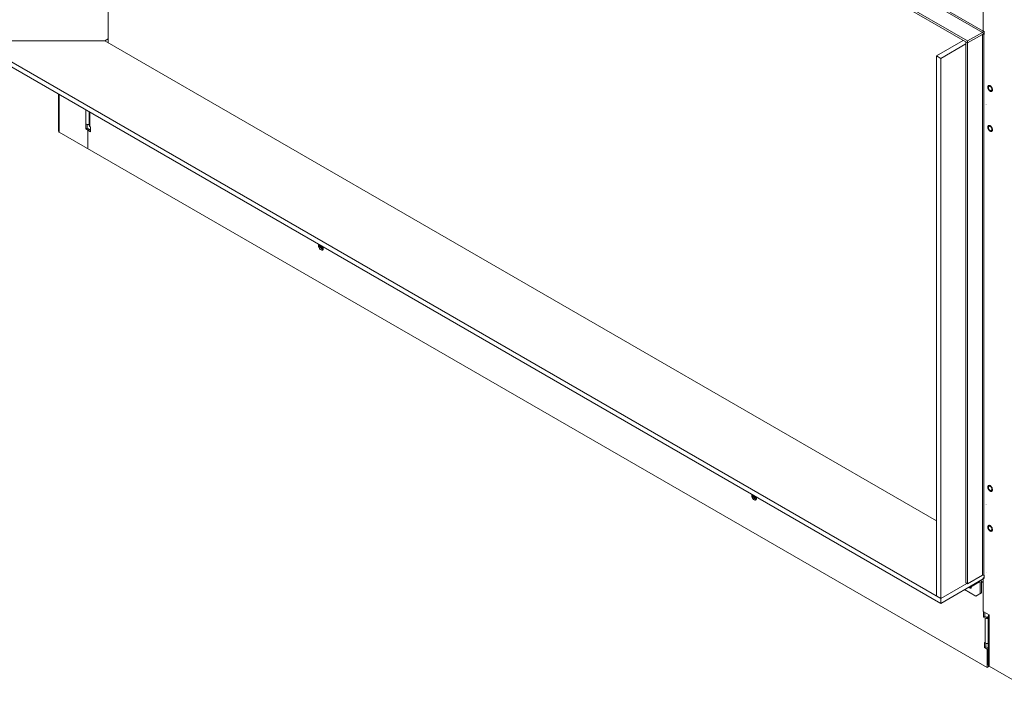
# Model space of a CAD drawing. Units: millimetres. Extents: x -2159 to 2041, y -1366 to 1604.
# Drawn here: x 791 to 1595, y 242 to 797 of the extents above; entities that cross this region are included whole.
import ezdxf

# ---------------------------------------------------------------- set-up
doc = ezdxf.new("R2010")
doc.units = ezdxf.units.MM
doc.header["$LTSCALE"] = 10
doc.layers.add('Geen', color=7, linetype='Continuous', lineweight=9)

# ---------------------------------------------------------------- blocks, each defined once
blk = doc.blocks.new('Groep-7-1')
at = {"layer": 'Geen', "color": 7, "linetype": 'Continuous', "lineweight": 9}
for p, q in [((798.87, 1221.98), (1564.67, 779.85)), ((798.87, 1220.35), (1564.67, 778.21)), ((848.51, 1207.37), (1576.83, 786.87)), ((849.07, 1208.35), (1577.39, 787.85)), ((863.22, 1183.2), (863.22, 778.21)), ((1577.39, 787.85), (1577.39, 815.77)), ((1577.37, 787.67), (1577.29, 787.41)), ((1577.39, 787.85), (1577.37, 787.67)), ((1577.39, 788.01), (1578.1, 787.6)), ((1542.75, 324.65), (754.32, 779.85)), ((860.39, 779.85), (754.32, 779.85)), ((860.39, 779.85), (754.32, 779.85)), ((863.22, 781.48), (860.39, 779.85)), ((1539.21, 387.93), (860.39, 779.85)), ((1561.13, 780.26), (1539.21, 767.6)), ((1576.83, 786.87), (1564.67, 779.85)), ((1564.67, 778.21), (1576.83, 785.24)), ((1564.67, 779.85), (1564.67, 336.49)), ((1576.83, 786.87), (1576.98, 786.98)), ((1576.83, 785.24), (1577.35, 785.62)), ((1577, 785.31), (1576.83, 785.24)), ((1576.83, 785.24), (1576.83, 343.51)), ((1577.15, 787.18), (1576.98, 786.98)), ((1577.26, 785.37), (1577, 785.31)), ((1577.29, 787.41), (1577.15, 787.18)), ((1577.53, 785.37), (1577.26, 785.37)), ((1577.35, 785.62), (1577.97, 786.31)), ((1577.79, 785.31), (1577.53, 785.37)), ((1577.96, 785.24), (1577.79, 785.31)), ((1577.96, 785.24), (1577.96, 343.51)), ((1578.1, 785.16), (1577.96, 785.24)), ((1578.1, 786.54), (1577.97, 786.31)), ((1578.1, 786.46), (1578.06, 786.47)), ((1578.1, 787.6), (1578.1, 785.16)), ((754.32, 775.77), (1542.75, 320.57)), ((1563.25, 777.4), (1542.75, 765.56)), ((1563.25, 779.03), (1563.25, 337.31)), ((1539.21, 767.6), (1539.21, 326.69)), ((1539.21, 767.6), (1542.75, 765.56)), ((1542.75, 320.57), (1542.75, 765.56)), ((1581.15, 742.38), (1581.14, 742.17)), ((1581.14, 742.17), (1581.15, 741.89)), ((1581.17, 742.57), (1581.15, 742.38)), ((1581.15, 741.89), (1581.19, 741.6)), ((1581.21, 742.75), (1581.17, 742.57)), ((1581.19, 741.6), (1581.27, 741.28)), ((1581.27, 742.91), (1581.21, 742.75)), ((1581.31, 742.99), (1581.27, 742.91)), ((1581.27, 741.28), (1581.35, 741.03)), ((1581.36, 743.07), (1581.31, 742.99)), ((1581.35, 741.03), (1581.45, 740.79)), ((1581.4, 743.14), (1581.36, 743.07)), ((1581.46, 743.21), (1581.4, 743.14)), ((1581.45, 740.79), (1581.52, 740.62)), ((1581.57, 743.32), (1581.46, 743.21)), ((1581.52, 740.62), (1581.6, 740.45)), ((1581.7, 743.41), (1581.57, 743.32)), ((1581.6, 740.45), (1581.7, 740.28)), ((1581.7, 742.35), (1581.64, 741.88)), ((1581.64, 741.88), (1581.64, 741.79)), ((1581.64, 741.79), (1581.73, 741.25)), ((1581.89, 743.49), (1581.7, 743.41)), ((1581.7, 742.35), (1581.87, 742.65)), ((1581.7, 740.28), (1581.84, 740.05)), ((1581.73, 741.25), (1581.96, 740.66)), ((1581.84, 740.05), (1581.99, 739.83)), ((1582.15, 742.85), (1581.87, 742.65)), ((1582.1, 743.54), (1581.89, 743.49)), ((1581.96, 740.66), (1582.34, 740.06)), ((1581.99, 739.83), (1582.1, 739.69)), ((1582.32, 743.53), (1582.1, 743.54)), ((1582.1, 739.69), (1582.22, 739.55)), ((1582.15, 742.85), (1582.53, 742.89)), ((1582.22, 739.55), (1582.35, 739.42)), ((1582.55, 743.49), (1582.32, 743.53)), ((1582.34, 740.06), (1582.7, 739.68)), ((1582.35, 739.42), (1582.57, 739.2)), ((1582.53, 742.89), (1582.97, 742.74)), ((1582.8, 743.4), (1582.55, 743.49)), ((1582.7, 739.68), (1583.13, 739.39)), ((1583.05, 743.27), (1582.8, 743.4)), ((1582.97, 742.74), (1583.4, 742.45)), ((1583.3, 743.12), (1583.05, 743.27)), ((1583.53, 742.93), (1583.3, 743.12)), ((1583.4, 742.45), (1583.76, 742.07)), ((1583.76, 742.71), (1583.53, 742.93)), ((1583.88, 742.58), (1583.76, 742.71)), ((1583.76, 742.07), (1584.15, 741.47)), ((1584, 742.44), (1583.88, 742.58)), ((1584.23, 739.48), (1583.95, 739.28)), ((1584.11, 742.3), (1584, 742.44)), ((1584.26, 742.07), (1584.11, 742.3)), ((1584.15, 741.47), (1584.37, 740.88)), ((1584.4, 739.78), (1584.23, 739.48)), ((1584.4, 741.85), (1584.26, 742.07)), ((1584.37, 740.88), (1584.46, 740.34)), ((1584.5, 741.68), (1584.4, 741.85)), ((1584.47, 740.25), (1584.4, 739.78)), ((1584.46, 740.34), (1584.47, 740.25)), ((1584.58, 741.51), (1584.5, 741.68)), ((1584.66, 741.34), (1584.58, 741.51)), ((1584.75, 741.1), (1584.66, 741.34)), ((1584.83, 740.85), (1584.75, 741.1)), ((1584.91, 740.53), (1584.83, 740.85)), ((1584.89, 739.38), (1584.93, 739.56)), ((1584.95, 740.24), (1584.91, 740.53)), ((1584.93, 739.56), (1584.96, 739.75)), ((1584.97, 739.96), (1584.95, 740.24)), ((1584.96, 739.75), (1584.97, 739.96)), ((822.47, 736.42), (822.48, 706.74)), ((822.48, 736.41), (822.48, 706.13)), ((823.12, 736.04), (823.12, 705.42)), ((1582.57, 739.2), (1582.81, 739.01)), ((1582.81, 739.01), (1583.05, 738.85)), ((1583.05, 738.85), (1583.31, 738.72)), ((1583.13, 739.39), (1583.57, 739.24)), ((1583.31, 738.72), (1583.55, 738.64)), ((1583.55, 738.64), (1583.78, 738.59)), ((1583.57, 739.24), (1583.95, 739.28)), ((1583.78, 738.59), (1584, 738.59)), ((1584, 738.59), (1584.21, 738.64)), ((1584.21, 738.64), (1584.4, 738.72)), ((1584.4, 738.72), (1584.53, 738.81)), ((1584.53, 738.81), (1584.65, 738.92)), ((1584.65, 738.92), (1584.7, 738.99)), ((1584.7, 738.99), (1584.75, 739.06)), ((1584.75, 739.06), (1584.79, 739.14)), ((1584.79, 739.14), (1584.83, 739.22)), ((1584.83, 739.22), (1584.89, 739.38)), ((844.97, 723.43), (844.97, 712)), ((1579.67, 727.76), (1579.67, 727.76)), ((1579.68, 727.86), (1579.68, 727.86)), ((1579.71, 727.69), (1579.71, 727.69)), ((847.59, 721.92), (847.59, 710.83)), ((848.23, 721.55), (848.23, 710.12)), ((844.83, 712.08), (844.97, 712)), ((844.83, 708), (844.83, 712.08)), ((845.89, 708.61), (844.83, 708)), ((844.83, 708), (848.72, 705.75)), ((844.97, 712), (845.46, 711.78)), ((845.46, 711.78), (846.2, 711.63)), ((845.89, 711.69), (845.89, 708.61)), ((848.72, 706.98), (845.89, 708.61)), ((846.99, 711.63), (846.2, 711.63)), ((846.6, 706.98), (847.66, 707.59)), ((847.59, 711.75), (846.99, 711.63)), ((847.59, 710.83), (847.85, 710.4)), ((847.85, 710.4), (848.23, 710.12)), ((848.23, 710.12), (848.72, 709.83)), ((848.72, 709.83), (848.72, 705.75)), ((1581.15, 709.72), (1581.14, 709.51)), ((1581.14, 709.51), (1581.15, 709.23)), ((1581.17, 709.91), (1581.15, 709.72)), ((1581.15, 709.23), (1581.19, 708.94)), ((1581.21, 710.09), (1581.17, 709.91)), ((1581.19, 708.94), (1581.27, 708.62)), ((1581.27, 710.25), (1581.21, 710.09)), ((1581.31, 710.33), (1581.27, 710.25)), ((1581.27, 708.62), (1581.35, 708.37)), ((1581.36, 710.41), (1581.31, 710.33)), ((1581.35, 708.37), (1581.45, 708.13)), ((1581.4, 710.48), (1581.36, 710.41)), ((1581.46, 710.55), (1581.4, 710.48)), ((1581.45, 708.13), (1581.52, 707.96)), ((1581.57, 710.66), (1581.46, 710.55)), ((1581.52, 707.96), (1581.6, 707.79)), ((1581.7, 710.75), (1581.57, 710.66)), ((1581.6, 707.79), (1581.7, 707.62)), ((1581.7, 709.69), (1581.64, 709.22)), ((1581.64, 709.22), (1581.72, 708.61)), ((1581.89, 710.83), (1581.7, 710.75)), ((1581.87, 709.99), (1581.7, 709.69)), ((1581.7, 707.62), (1581.84, 707.39)), ((1581.72, 708.61), (1581.97, 707.98)), ((1581.84, 707.39), (1581.99, 707.17)), ((1582.15, 710.19), (1581.87, 709.99)), ((1582.1, 710.88), (1581.89, 710.83)), ((1581.97, 707.98), (1582.34, 707.4)), ((1582.32, 710.87), (1582.1, 710.88)), ((1582.15, 710.19), (1582.53, 710.23)), ((1582.55, 710.83), (1582.32, 710.87)), ((1582.34, 707.4), (1582.81, 706.94)), ((1582.53, 710.23), (1582.97, 710.08)), ((1582.8, 710.74), (1582.55, 710.83)), ((1583.05, 710.62), (1582.8, 710.74)), ((1582.97, 710.08), (1583.4, 709.79)), ((1583.3, 710.46), (1583.05, 710.62)), ((1583.53, 710.27), (1583.3, 710.46)), ((1583.4, 709.79), (1583.76, 709.41)), ((1583.76, 710.05), (1583.53, 710.27)), ((1583.88, 709.92), (1583.76, 710.05)), ((1583.76, 709.41), (1584.15, 708.81)), ((1584, 709.78), (1583.88, 709.92)), ((1584.11, 709.64), (1584, 709.78)), ((1584.26, 709.41), (1584.11, 709.64)), ((1584.15, 708.81), (1584.37, 708.22)), ((1584.4, 709.19), (1584.26, 709.41)), ((1584.37, 708.22), (1584.46, 707.68)), ((1584.47, 707.59), (1584.38, 707.08)), ((1584.5, 709.02), (1584.4, 709.19)), ((1584.46, 707.68), (1584.47, 707.59)), ((1584.58, 708.85), (1584.5, 709.02)), ((1584.66, 708.68), (1584.58, 708.85)), ((1584.75, 708.44), (1584.66, 708.68)), ((1584.83, 708.19), (1584.75, 708.44)), ((1584.91, 707.87), (1584.83, 708.19)), ((1584.95, 707.58), (1584.91, 707.87)), ((1584.97, 707.3), (1584.95, 707.58)), ((1584.96, 707.09), (1584.97, 707.3)), ((822.48, 706.13), (822.75, 705.71)), ((822.75, 705.71), (823.12, 705.42)), ((823.12, 705.42), (1580.58, 268.11)), ((846.6, 691.87), (846.6, 706.98)), ((1581.99, 707.17), (1582.1, 707.03)), ((1582.1, 707.03), (1582.22, 706.89)), ((1582.22, 706.89), (1582.35, 706.76)), ((1582.35, 706.76), (1582.57, 706.54)), ((1582.57, 706.54), (1582.81, 706.35)), ((1582.81, 706.94), (1583.3, 706.65)), ((1582.81, 706.35), (1583.05, 706.19)), ((1583.05, 706.19), (1583.31, 706.06)), ((1583.3, 706.65), (1583.76, 706.58)), ((1583.31, 706.06), (1583.55, 705.98)), ((1583.55, 705.98), (1583.78, 705.93)), ((1583.76, 706.58), (1584.13, 706.73)), ((1583.78, 705.93), (1584, 705.93)), ((1584, 705.93), (1584.21, 705.98)), ((1584.38, 707.08), (1584.13, 706.73)), ((1584.21, 705.98), (1584.4, 706.06)), ((1584.4, 706.06), (1584.53, 706.15)), ((1584.53, 706.15), (1584.65, 706.26)), ((1584.65, 706.26), (1584.7, 706.33)), ((1584.7, 706.33), (1584.75, 706.4)), ((1584.75, 706.4), (1584.79, 706.48)), ((1584.79, 706.48), (1584.83, 706.56)), ((1584.83, 706.56), (1584.89, 706.72)), ((1584.89, 706.72), (1584.93, 706.9)), ((1584.93, 706.9), (1584.96, 707.09)), ((1034.87, 613.79), (1034.87, 612.57)), ((1035.26, 612.79), (1034.87, 612.57)), ((1034.94, 611.89), (1034.87, 612.57)), ((1035.23, 611.05), (1034.94, 611.89)), ((1035.46, 613.45), (1035.22, 613.31)), ((1035.22, 613.31), (1035.22, 612.84)), ((1035.22, 613.31), (1037.16, 610.89)), ((1035.22, 612.84), (1037.16, 610.42)), ((1035.71, 610.23), (1035.23, 611.05)), ((1035.77, 613.27), (1037.52, 611.1)), ((1036.13, 613.07), (1037.52, 611.33)), ((1036.64, 611.03), (1036.57, 611.17)), ((1037.18, 610.35), (1036.64, 611.03)), ((1037.52, 611.1), (1037.16, 610.89)), ((1038.76, 611.04), (1037.16, 610.89)), ((1038.32, 611.8), (1037.52, 611.33)), ((1038.76, 611.44), (1037.52, 611.33)), ((1038.76, 611.21), (1037.52, 611.1)), ((1038.76, 611.55), (1038.76, 610.32)), ((1036.29, 609.58), (1035.71, 610.23)), ((1036.91, 609.15), (1036.29, 609.58)), ((1037.5, 608.95), (1036.91, 609.15)), ((1038.76, 610.56), (1037.16, 610.42)), ((1037.77, 609.87), (1037.18, 610.35)), ((1038.04, 609), (1037.5, 608.95)), ((1038.39, 609.6), (1037.77, 609.87)), ((1038.44, 609.27), (1038.04, 609)), ((1038.61, 609.59), (1038.39, 609.6)), ((1038.66, 609.68), (1038.44, 609.27)), ((1038.76, 610.32), (1038.66, 609.68)), ((1581.15, 415.78), (1581.14, 415.57)), ((1581.14, 415.57), (1581.15, 415.29)), ((1581.17, 415.97), (1581.15, 415.78)), ((1581.15, 415.29), (1581.19, 415)), ((1581.21, 416.15), (1581.17, 415.97)), ((1581.19, 415), (1581.27, 414.68)), ((1581.27, 416.31), (1581.21, 416.15)), ((1581.31, 416.39), (1581.27, 416.31)), ((1581.27, 414.68), (1581.35, 414.43)), ((1581.36, 416.47), (1581.31, 416.39)), ((1581.35, 414.43), (1581.45, 414.19)), ((1581.4, 416.54), (1581.36, 416.47)), ((1581.46, 416.61), (1581.4, 416.54)), ((1581.45, 414.19), (1581.52, 414.02)), ((1581.57, 416.72), (1581.46, 416.61)), ((1581.52, 414.02), (1581.6, 413.85)), ((1581.7, 416.81), (1581.57, 416.72)), ((1581.6, 413.85), (1581.7, 413.68)), ((1581.7, 415.75), (1581.64, 415.28)), ((1581.64, 415.28), (1581.64, 415.19)), ((1581.64, 415.19), (1581.73, 414.65)), ((1581.89, 416.89), (1581.7, 416.81)), ((1581.87, 416.05), (1581.7, 415.75)), ((1581.7, 413.68), (1581.84, 413.46)), ((1581.73, 414.65), (1581.96, 414.06)), ((1581.84, 413.46), (1581.99, 413.23)), ((1582.15, 416.25), (1581.87, 416.05)), ((1582.1, 416.94), (1581.89, 416.89)), ((1581.96, 414.06), (1582.34, 413.46)), ((1581.99, 413.23), (1582.1, 413.09)), ((1582.32, 416.94), (1582.1, 416.94)), ((1582.1, 413.09), (1582.22, 412.95)), ((1582.15, 416.25), (1582.53, 416.29)), ((1582.22, 412.95), (1582.35, 412.82)), ((1582.55, 416.89), (1582.32, 416.94)), ((1582.33, 417.28), (1582.33, 417.28)), ((1582.34, 413.46), (1582.7, 413.08)), ((1582.35, 412.82), (1582.57, 412.6)), ((1582.53, 416.29), (1582.97, 416.14)), ((1582.8, 416.81), (1582.55, 416.89)), ((1582.57, 412.6), (1582.81, 412.41)), ((1582.7, 413.08), (1583.13, 412.79)), ((1583.05, 416.68), (1582.8, 416.81)), ((1582.81, 412.41), (1583.05, 412.26)), ((1582.97, 416.14), (1583.4, 415.85)), ((1583.3, 416.52), (1583.05, 416.68)), ((1583.05, 412.26), (1583.31, 412.13)), ((1583.13, 412.79), (1583.57, 412.64)), ((1583.53, 416.33), (1583.3, 416.52)), ((1583.31, 412.13), (1583.55, 412.04)), ((1583.4, 415.85), (1583.76, 415.47)), ((1583.76, 416.11), (1583.53, 416.33)), ((1583.55, 412.04), (1583.78, 412)), ((1583.57, 412.64), (1583.95, 412.68)), ((1583.88, 415.98), (1583.76, 416.11)), ((1583.76, 415.47), (1584.15, 414.87)), ((1583.78, 412), (1584, 411.99)), ((1584, 415.84), (1583.88, 415.98)), ((1584.23, 412.88), (1583.95, 412.68)), ((1584.11, 415.7), (1584, 415.84)), ((1584, 411.99), (1584.21, 412.04)), ((1584.26, 415.48), (1584.11, 415.7)), ((1584.15, 414.87), (1584.37, 414.28)), ((1584.21, 412.04), (1584.4, 412.12)), ((1584.4, 413.18), (1584.23, 412.88)), ((1584.4, 415.25), (1584.26, 415.48)), ((1584.37, 414.28), (1584.46, 413.74)), ((1584.5, 415.08), (1584.4, 415.25)), ((1584.47, 413.65), (1584.4, 413.18)), ((1584.4, 412.12), (1584.53, 412.21)), ((1584.46, 413.74), (1584.47, 413.65)), ((1584.58, 414.91), (1584.5, 415.08)), ((1584.53, 412.21), (1584.65, 412.32)), ((1584.66, 414.74), (1584.58, 414.91)), ((1584.65, 412.32), (1584.7, 412.39)), ((1584.75, 414.5), (1584.66, 414.74)), ((1584.7, 412.39), (1584.75, 412.46)), ((1584.83, 414.25), (1584.75, 414.5)), ((1584.75, 412.46), (1584.79, 412.54)), ((1584.79, 412.54), (1584.83, 412.62)), ((1584.91, 413.93), (1584.83, 414.25)), ((1584.83, 412.62), (1584.89, 412.78)), ((1584.89, 412.78), (1584.93, 412.96)), ((1584.95, 413.64), (1584.91, 413.93)), ((1584.93, 412.96), (1584.96, 413.15)), ((1584.97, 413.36), (1584.95, 413.64)), ((1584.96, 413.15), (1584.97, 413.36)), ((1388.42, 409.67), (1388.42, 408.44)), ((1388.81, 408.67), (1388.42, 408.44)), ((1388.5, 407.77), (1388.42, 408.44)), ((1388.78, 406.93), (1388.5, 407.77)), ((1389.01, 409.33), (1388.77, 409.19)), ((1388.77, 408.72), (1388.77, 409.19)), ((1388.77, 409.19), (1390.72, 406.77)), ((1388.77, 408.72), (1390.72, 406.3)), ((1389.26, 406.11), (1388.78, 406.93)), ((1389.85, 405.46), (1389.26, 406.11)), ((1389.32, 409.15), (1391.07, 406.97)), ((1389.68, 408.94), (1391.07, 407.21)), ((1390.47, 405.02), (1389.85, 405.46)), ((1390.12, 407.04), (1390.19, 406.91)), ((1390.74, 406.23), (1390.19, 406.91)), ((1391.05, 404.82), (1390.47, 405.02)), ((1391.07, 406.97), (1390.72, 406.77)), ((1392.31, 406.91), (1390.72, 406.77)), ((1392.31, 406.44), (1390.72, 406.3)), ((1391.32, 405.75), (1390.74, 406.23)), ((1391.6, 404.87), (1391.05, 404.82)), ((1391.88, 407.67), (1391.07, 407.21)), ((1392.31, 407.32), (1391.07, 407.21)), ((1392.31, 407.08), (1391.07, 406.97)), ((1391.94, 405.47), (1391.32, 405.75)), ((1391.99, 405.15), (1391.6, 404.87)), ((1392.17, 405.46), (1391.94, 405.47)), ((1392.22, 405.55), (1391.99, 405.15)), ((1392.31, 406.2), (1392.22, 405.55)), ((1392.31, 407.42), (1392.31, 406.2)), ((1579.67, 401.17), (1579.67, 401.17)), ((1579.68, 401.26), (1579.68, 401.26)), ((1579.71, 401.09), (1579.71, 401.09)), ((1581.15, 383.12), (1581.14, 382.91)), ((1581.14, 382.91), (1581.15, 382.63)), ((1581.17, 383.31), (1581.15, 383.12)), ((1581.15, 382.63), (1581.19, 382.34)), ((1581.21, 383.49), (1581.17, 383.31)), ((1581.19, 382.34), (1581.27, 382.02)), ((1581.27, 383.65), (1581.21, 383.49)), ((1581.31, 383.73), (1581.27, 383.65)), ((1581.27, 382.02), (1581.35, 381.78)), ((1581.36, 383.81), (1581.31, 383.73)), ((1581.35, 381.78), (1581.45, 381.53)), ((1581.4, 383.88), (1581.36, 383.81)), ((1581.46, 383.95), (1581.4, 383.88)), ((1581.45, 381.53), (1581.52, 381.36)), ((1581.57, 384.06), (1581.46, 383.95)), ((1581.52, 381.36), (1581.6, 381.19)), ((1581.7, 384.15), (1581.57, 384.06)), ((1581.6, 381.19), (1581.7, 381.02)), ((1581.7, 383.09), (1581.64, 382.62)), ((1581.64, 382.62), (1581.64, 382.53)), ((1581.64, 382.53), (1581.73, 381.99)), ((1581.89, 384.24), (1581.7, 384.15)), ((1581.87, 383.39), (1581.7, 383.09)), ((1581.7, 381.02), (1581.84, 380.8)), ((1581.73, 381.99), (1581.96, 381.4)), ((1581.84, 380.8), (1581.99, 380.57)), ((1582.15, 383.59), (1581.87, 383.39)), ((1582.1, 384.28), (1581.89, 384.24)), ((1581.96, 381.4), (1582.34, 380.8)), ((1581.99, 380.57), (1582.1, 380.43)), ((1582.32, 384.28), (1582.1, 384.28)), ((1582.1, 380.43), (1582.22, 380.29)), ((1582.15, 383.59), (1582.53, 383.63)), ((1582.22, 380.29), (1582.35, 380.16)), ((1582.55, 384.23), (1582.32, 384.28)), ((1582.34, 380.8), (1582.7, 380.42)), ((1582.35, 380.16), (1582.57, 379.94)), ((1582.53, 383.63), (1582.97, 383.48)), ((1582.8, 384.15), (1582.55, 384.23)), ((1582.57, 379.94), (1582.81, 379.75)), ((1582.7, 380.42), (1583.13, 380.13)), ((1583.05, 384.02), (1582.8, 384.15)), ((1582.81, 379.75), (1583.05, 379.6)), ((1582.97, 383.48), (1583.4, 383.19)), ((1583.3, 383.86), (1583.05, 384.02)), ((1583.05, 379.6), (1583.31, 379.47)), ((1583.13, 380.13), (1583.57, 379.98)), ((1583.53, 383.67), (1583.3, 383.86)), ((1583.31, 379.47), (1583.55, 379.38)), ((1583.4, 383.19), (1583.76, 382.81)), ((1583.76, 383.45), (1583.53, 383.67)), ((1583.55, 379.38), (1583.78, 379.34)), ((1583.57, 379.98), (1583.95, 380.02)), ((1583.88, 383.32), (1583.76, 383.45)), ((1583.76, 382.81), (1584.15, 382.21)), ((1583.78, 379.34), (1584, 379.33)), ((1584, 383.18), (1583.88, 383.32)), ((1584.23, 380.22), (1583.95, 380.02)), ((1584.11, 383.04), (1584, 383.18)), ((1584, 379.33), (1584.21, 379.38)), ((1584.26, 382.82), (1584.11, 383.04)), ((1584.15, 382.21), (1584.37, 381.62)), ((1584.21, 379.38), (1584.4, 379.46)), ((1584.4, 380.52), (1584.23, 380.22)), ((1584.4, 382.59), (1584.26, 382.82)), ((1584.37, 381.62), (1584.46, 381.08)), ((1584.5, 382.42), (1584.4, 382.59)), ((1584.47, 380.99), (1584.4, 380.52)), ((1584.4, 379.46), (1584.53, 379.55)), ((1584.46, 381.08), (1584.47, 380.99)), ((1584.58, 382.25), (1584.5, 382.42)), ((1584.53, 379.55), (1584.65, 379.66)), ((1584.66, 382.08), (1584.58, 382.25)), ((1584.65, 379.66), (1584.7, 379.73)), ((1584.75, 381.84), (1584.66, 382.08)), ((1584.7, 379.73), (1584.75, 379.8)), ((1584.83, 381.59), (1584.75, 381.84)), ((1584.75, 379.8), (1584.79, 379.88)), ((1584.79, 379.88), (1584.83, 379.96)), ((1584.91, 381.27), (1584.83, 381.59)), ((1584.83, 379.96), (1584.89, 380.12)), ((1584.89, 380.12), (1584.93, 380.3)), ((1584.95, 380.98), (1584.91, 381.27)), ((1584.93, 380.3), (1584.96, 380.49)), ((1584.97, 380.7), (1584.95, 380.98)), ((1584.96, 380.49), (1584.97, 380.7)), ((1579.68, 345.98), (1579.68, 345.98)), ((1579.74, 346.01), (1579.74, 346.01)), ((1577.39, 340.57), (1542.75, 320.57)), ((1564.67, 336.49), (1576.83, 343.51)), ((1566.43, 333.43), (1574.35, 338)), ((1574.35, 338), (1574.53, 338.07)), ((1574.92, 337.67), (1574.35, 338)), ((1574.53, 338.07), (1574.67, 338.07)), ((1574.67, 338.07), (1574.79, 338.01)), ((1574.79, 338.01), (1574.88, 337.89)), ((1574.88, 337.89), (1574.92, 337.71)), ((1574.92, 337.71), (1574.92, 337.67)), ((1574.92, 328.53), (1574.92, 337.67)), ((1575.68, 339.2), (1575.35, 339.39)), ((1575.92, 338.75), (1575.68, 339.2)), ((1575.98, 338.29), (1575.92, 338.75)), ((1575.98, 329.14), (1575.98, 338.29)), ((1577.39, 337.47), (1575.98, 338.29)), ((1576.83, 343.51), (1577, 343.59)), ((1577, 343.59), (1577.26, 343.64)), ((1577.53, 343.64), (1577.26, 343.64)), ((1578.1, 341.8), (1577.39, 341.39)), ((1577.39, 341.39), (1577.39, 314.04)), ((1578.1, 340.98), (1577.39, 341.39)), ((1577.53, 343.64), (1577.79, 343.59)), ((1577.79, 343.59), (1577.96, 343.51)), ((1577.96, 343.51), (1578.1, 343.43)), ((1578.1, 343.43), (1578.1, 340.98)), ((1563.96, 336.9), (1542.75, 324.65)), ((1571.38, 326.49), (1562.19, 331.8)), ((1563.25, 337.31), (1564.67, 336.49)), ((1566.43, 333.43), (1565.02, 333.43)), ((1565.8, 333.43), (1566.18, 333.17)), ((1566.18, 333.17), (1566.71, 332.99)), ((1566.43, 334.24), (1566.43, 333.43)), ((1566.71, 332.99), (1567.2, 333.04)), ((1567.59, 333.64), (1567.15, 333.84)), ((1567.56, 333.29), (1567.2, 333.04)), ((1567.76, 333.66), (1567.56, 333.29)), ((1567.74, 333.62), (1567.59, 333.64)), ((1567.85, 334.24), (1567.76, 333.66)), ((1571.38, 326.49), (1575.98, 329.14)), ((1577.39, 314.04), (1582.34, 311.18)), ((1577.75, 313.83), (1577.75, 309.34)), ((1578.81, 309.95), (1577.75, 309.34)), ((1577.75, 309.34), (1578.95, 308.65)), ((1578.81, 313.22), (1578.81, 309.95)), ((1580.01, 309.26), (1578.81, 309.95)), ((1578.95, 308.65), (1578.95, 288.24)), ((1578.95, 308.65), (1579.44, 308.43)), ((1579.44, 308.43), (1580.18, 308.28)), ((1580.18, 309.19), (1580.01, 309.26)), ((1580.44, 309.13), (1580.18, 309.19)), ((1580.97, 308.28), (1580.18, 308.28)), ((1580.71, 309.13), (1580.44, 309.13)), ((1580.97, 309.19), (1580.71, 309.13)), ((1581.14, 309.26), (1580.97, 309.19)), ((1581.42, 308.37), (1580.97, 308.28)), ((1581.42, 309.42), (1581.14, 309.26)), ((1581.75, 310.76), (1581.42, 310.23)), ((1581.42, 310.23), (1581.42, 270.08)), ((1581.42, 309.68), (1581.75, 309.15)), ((1582.2, 311.1), (1581.75, 310.76)), ((1581.75, 309.15), (1582.2, 308.81)), ((1582.34, 311.18), (1582.2, 311.1)), ((1582.34, 308.73), (1582.2, 308.81)), ((1582.2, 308.81), (1582.2, 269.21)), ((1582.34, 311.18), (1582.34, 308.73)), ((1578.45, 284.44), (1578.45, 288.52)), ((1578.45, 288.52), (1578.95, 288.24)), ((1578.45, 284.44), (1579.52, 285.05)), ((1580.58, 283.21), (1578.45, 284.44)), ((1578.95, 288.24), (1579.44, 288.02)), ((1579.44, 288.02), (1580.18, 287.87)), ((1579.52, 288), (1579.52, 285.05)), ((1581.42, 283.95), (1579.52, 285.05)), ((1580.97, 287.87), (1580.18, 287.87)), ((1581.42, 283.7), (1580.58, 283.21)), ((1580.58, 268.11), (1580.58, 283.21)), ((1581.42, 287.96), (1580.97, 287.87)), ((1580.58, 268.11), (1581.64, 268.72)), ((1581.42, 270.08), (1581.75, 269.55)), ((1581.64, 269.74), (1581.64, 268.72)), ((1581.75, 269.55), (1582.2, 269.21)), ((1582.2, 269.21), (1629.01, 242.18))]:
    blk.add_line(p, q, dxfattribs=at)

msp = doc.modelspace()

# ---------------------------------------------------------------- block references
at = {"layer": 'Geen', "color": 7}
msp.add_blockref('Groep-7-1', (0, 0), dxfattribs=at)

doc.saveas('drawing.dxf')
